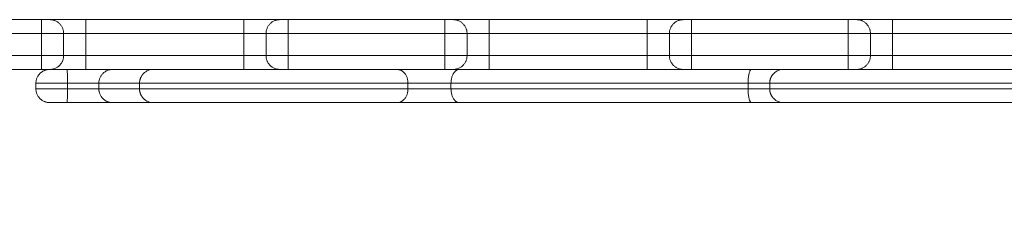
# Model space of a CAD drawing. Units: millimetres. Extents: x 2061.7 to 2073.8, y 2335.8 to 2347.6.
# Drawn here: x 2068.5 to 2068.9, y 2338.6 to 2338.7 of the extents above; entities that cross this region are included whole.
import ezdxf

# ---------------------------------------------------------------- set-up
doc = ezdxf.new("R2010")
doc.units = ezdxf.units.MM
doc.layers.get('0').update_dxf_attribs({"lineweight": 5})
doc.layers.add('DIASTASEIS', color=253, linetype='Continuous', lineweight=13)
doc.styles.get("Standard").update_dxf_attribs({"font": 'ARIALN.TTF'})
doc.dimstyles.get("Standard").update_dxf_attribs({"dimtxt": 0.18, "dimasz": 0.15, "dimexe": 0.0625, "dimexo": 0.0625, "dimgap": 0.1, "dimtad": 0, "dimtih": 1, "dimtoh": 1, "dimzin": 0, "dimdsep": 46, "dimtxsty": 'Standard', "dimblk": 'OBLIQUE', "dimblk2": 'OBLIQUE', "dimcen": 0.06, "dimadec": 0, "dimazin": 0, "dimtfac": 1, "dimtofl": 0, "dimtmove": 0, "dimatfit": 3, "dimldrblk": 'OBLIQUE', "dimfxl": 1, "dimtolj": 1, "dimtzin": 0, "dimarcsym": 0})

# ---------------------------------------------------------------- blocks, each defined once
blk = doc.blocks.new('KATOPSI S415')
for points, degree in [([(2068.49756, 2338.69363), (2068.52581, 2338.69363), (2068.55406, 2338.69363)], 2), ([(2068.57006, 2338.69363), (2068.59856, 2338.69363), (2068.62706, 2338.69363)], 2), ([(2068.64306, 2338.69363), (2068.67131, 2338.69363), (2068.69956, 2338.69363)], 2), ([(2068.71556, 2338.69363), (2068.74406, 2338.69363), (2068.77256, 2338.69363)], 2), ([(2068.78856, 2338.69363), (2068.81681, 2338.69363), (2068.84506, 2338.69363)], 2), ([(2068.86106, 2338.69363), (2068.88956, 2338.69363), (2068.91806, 2338.69363)], 2), ([(2068.49756, 2338.68863), (2068.52581, 2338.68863), (2068.55406, 2338.68863)], 2), ([(2068.55406, 2338.68063), (2068.55406, 2338.68463), (2068.55406, 2338.68863)], 2), ([(2068.56206, 2338.68063), (2068.56206, 2338.68463), (2068.56206, 2338.68863)], 2), ([(2068.57006, 2338.68863), (2068.59856, 2338.68863), (2068.62706, 2338.68863)], 2), ([(2068.57006, 2338.68063), (2068.57006, 2338.68463), (2068.57006, 2338.68863)], 2), ([(2068.62706, 2338.68063), (2068.62706, 2338.68463), (2068.62706, 2338.68863)], 2), ([(2068.63506, 2338.68063), (2068.63506, 2338.68463), (2068.63506, 2338.68863)], 2), ([(2068.64306, 2338.68863), (2068.67131, 2338.68863), (2068.69956, 2338.68863)], 2), ([(2068.64306, 2338.68063), (2068.64306, 2338.68463), (2068.64306, 2338.68863)], 2), ([(2068.69956, 2338.68063), (2068.69956, 2338.68463), (2068.69956, 2338.68863)], 2), ([(2068.70756, 2338.68063), (2068.70756, 2338.68463), (2068.70756, 2338.68863)], 2), ([(2068.71556, 2338.68863), (2068.74406, 2338.68863), (2068.77256, 2338.68863)], 2), ([(2068.71556, 2338.68063), (2068.71556, 2338.68463), (2068.71556, 2338.68863)], 2), ([(2068.77256, 2338.68063), (2068.77256, 2338.68463), (2068.77256, 2338.68863)], 2), ([(2068.78056, 2338.68063), (2068.78056, 2338.68463), (2068.78056, 2338.68863)], 2), ([(2068.78856, 2338.68863), (2068.81681, 2338.68863), (2068.84506, 2338.68863)], 2), ([(2068.78856, 2338.68063), (2068.78856, 2338.68463), (2068.78856, 2338.68863)], 2), ([(2068.84506, 2338.68063), (2068.84506, 2338.68463), (2068.84506, 2338.68863)], 2), ([(2068.85306, 2338.68063), (2068.85306, 2338.68463), (2068.85306, 2338.68863)], 2), ([(2068.86106, 2338.68863), (2068.88956, 2338.68863), (2068.91806, 2338.68863)], 2), ([(2068.86106, 2338.68063), (2068.86106, 2338.68463), (2068.86106, 2338.68863)], 2), ([(2068.49756, 2338.68063), (2068.52581, 2338.68063), (2068.55406, 2338.68063)], 2), ([(2068.57006, 2338.68063), (2068.59856, 2338.68063), (2068.62706, 2338.68063)], 2), ([(2068.64306, 2338.68063), (2068.67131, 2338.68063), (2068.69956, 2338.68063)], 2), ([(2068.71556, 2338.68063), (2068.74406, 2338.68063), (2068.77256, 2338.68063)], 2), ([(2068.78856, 2338.68063), (2068.81681, 2338.68063), (2068.84506, 2338.68063)], 2), ([(2068.86106, 2338.68063), (2068.88956, 2338.68063), (2068.91806, 2338.68063)], 2), ([(2068.49756, 2338.67563), (2068.52581, 2338.67563), (2068.55406, 2338.67563)], 2), ([(2068.57006, 2338.67563), (2068.59856, 2338.67563), (2068.62706, 2338.67563)], 2), ([(2068.64306, 2338.67563), (2068.67131, 2338.67563), (2068.69956, 2338.67563)], 2), ([(2068.71556, 2338.67563), (2068.74406, 2338.67563), (2068.77256, 2338.67563)], 2), ([(2068.78856, 2338.67563), (2068.81681, 2338.67563), (2068.84506, 2338.67563)], 2), ([(2068.86106, 2338.67563), (2068.88956, 2338.67563), (2068.91806, 2338.67563)], 2), ([(2068.55206, 2338.67063), (2068.55206, 2338.66963), (2068.55206, 2338.66863)], 2), ([(2068.5634, 2338.67063), (2068.5634, 2338.66963), (2068.5634, 2338.66863)], 2), ([(2068.57474, 2338.67063), (2068.57474, 2338.66963), (2068.57474, 2338.66863)], 2), ([(2068.58942, 2338.66863), (2068.58942, 2338.66963), (2068.58942, 2338.67063)], 2), ([(2068.68626, 2338.67063), (2068.68626, 2338.66963), (2068.68626, 2338.66863)], 2), ([(2068.70177, 2338.67063), (2068.70177, 2338.66963), (2068.70177, 2338.66863)], 2), ([(2068.80891, 2338.67063), (2068.80891, 2338.66963), (2068.80891, 2338.66863)], 2), ([(2068.81672, 2338.66863), (2068.81672, 2338.66963), (2068.81672, 2338.67063)], 2), ([(2068.67341, 2338.66363), (2068.65741, 2338.66363), (2068.62803, 2338.66363), (2068.60492, 2338.66363), (2068.59514, 2338.66363)], 3), ([(2068.68235, 2338.66363), (2068.68183, 2338.66363), (2068.68053, 2338.66363), (2068.67808, 2338.66363), (2068.67553, 2338.66363), (2068.67404, 2338.66363), (2068.67341, 2338.66363)], 3), ([(2068.95232, 2338.66363), (2068.93165, 2338.66363), (2068.88956, 2338.66363), (2068.84746, 2338.66363), (2068.82679, 2338.66363)], 3)]:
    blk.add_open_spline(points, degree=degree)
for points, weights, degree in [([(2068.55406, 2338.69363), (2068.55406, 2338.69363), (2068.55406, 2338.68863)], [1, 0.707106781187, 1], 2), ([(2068.55406, 2338.69363), (2068.55706, 2338.69363), (2068.55706, 2338.69363)], [1, 0.707106781187, 1], 2), ([(2068.55706, 2338.69363), (2068.55706, 2338.69363), (2068.57006, 2338.69363)], [1, 0.707106781186, 1], 2), ([(2068.55706, 2338.69363), (2068.56206, 2338.69363), (2068.56206, 2338.68863)], [1, 0.70710678118, 1], 2), ([(2068.57006, 2338.68863), (2068.57006, 2338.69363), (2068.57006, 2338.69363)], [1, 0.707106781187, 1], 2), ([(2068.62706, 2338.69363), (2068.62706, 2338.69363), (2068.62706, 2338.68863)], [1, 0.707106781187, 1], 2), ([(2068.62706, 2338.69363), (2068.64006, 2338.69363), (2068.64006, 2338.69363)], [1, 0.707106781186, 1], 2), ([(2068.63506, 2338.68863), (2068.63506, 2338.69363), (2068.64006, 2338.69363)], [1, 0.707106781186, 1], 2), ([(2068.64006, 2338.69363), (2068.64006, 2338.69363), (2068.64306, 2338.69363)], [1, 0.707106781184, 1], 2), ([(2068.64306, 2338.69363), (2068.64306, 2338.69363), (2068.64306, 2338.68863)], [1, 0.707106781186, 1], 2), ([(2068.69956, 2338.69363), (2068.69956, 2338.69363), (2068.69956, 2338.68863)], [1, 0.707106781187, 1], 2), ([(2068.69956, 2338.69363), (2068.70256, 2338.69363), (2068.70256, 2338.69363)], [1, 0.707106781187, 1], 2), ([(2068.70256, 2338.69363), (2068.70256, 2338.69363), (2068.71556, 2338.69363)], [1, 0.707106781187, 1], 2), ([(2068.70256, 2338.69363), (2068.70756, 2338.69363), (2068.70756, 2338.68863)], [1, 0.707106781206, 1], 2), ([(2068.71556, 2338.69363), (2068.71556, 2338.69363), (2068.71556, 2338.68863)], [1, 0.707106781186, 1], 2), ([(2068.77256, 2338.69363), (2068.77256, 2338.69363), (2068.77256, 2338.68863)], [1, 0.707106781187, 1], 2), ([(2068.77256, 2338.69363), (2068.78556, 2338.69363), (2068.78556, 2338.69363)], [1, 0.707106781187, 1], 2), ([(2068.78556, 2338.69363), (2068.78056, 2338.69363), (2068.78056, 2338.68863)], [1, 0.707106781187, 1], 2), ([(2068.78556, 2338.69363), (2068.78556, 2338.69363), (2068.78856, 2338.69363)], [1, 0.707106781184, 1], 2), ([(2068.78856, 2338.69363), (2068.78856, 2338.69363), (2068.78856, 2338.68863)], [1, 0.707106781187, 1], 2), ([(2068.84506, 2338.68863), (2068.84506, 2338.69363), (2068.84506, 2338.69363)], [1, 0.707106781186, 1], 2), ([(2068.84506, 2338.69363), (2068.84806, 2338.69363), (2068.84806, 2338.69363)], [1, 0.707106781186, 1], 2), ([(2068.84806, 2338.69363), (2068.84806, 2338.69363), (2068.86106, 2338.69363)], [1, 0.707106781186, 1], 2), ([(2068.84806, 2338.69363), (2068.85306, 2338.69363), (2068.85306, 2338.68863)], [1, 0.707106781209, 1], 2), ([(2068.86106, 2338.68863), (2068.86106, 2338.69363), (2068.86106, 2338.69363)], [1, 0.707106781187, 1], 2), ([(2068.55406, 2338.68863), (2068.56206, 2338.68863), (2068.56206, 2338.68863)], [1, 0.707106781187, 1], 2), ([(2068.56206, 2338.68863), (2068.56206, 2338.68863), (2068.57006, 2338.68863)], [1, 0.707106781187, 1], 2), ([(2068.62706, 2338.68863), (2068.63506, 2338.68863), (2068.63506, 2338.68863)], [1, 0.707106781187, 1], 2), ([(2068.63506, 2338.68863), (2068.63506, 2338.68863), (2068.64306, 2338.68863)], [1, 0.707106781187, 1], 2), ([(2068.69956, 2338.68863), (2068.70756, 2338.68863), (2068.70756, 2338.68863)], [1, 0.707106781187, 1], 2), ([(2068.70756, 2338.68863), (2068.70761, 2338.68863), (2068.71556, 2338.68863)], [0.9970920597, 0.708568041646, 1], 2), ([(2068.77256, 2338.68863), (2068.78056, 2338.68863), (2068.78056, 2338.68863)], [1, 0.707106781187, 1], 2), ([(2068.78056, 2338.68863), (2068.78056, 2338.68863), (2068.78856, 2338.68863)], [1, 0.707106781187, 1], 2), ([(2068.84506, 2338.68863), (2068.85306, 2338.68863), (2068.85306, 2338.68863)], [1, 0.707106781187, 1], 2), ([(2068.85306, 2338.68863), (2068.85306, 2338.68863), (2068.86106, 2338.68863)], [1, 0.707106781187, 1], 2), ([(2068.55406, 2338.68063), (2068.55406, 2338.67563), (2068.55406, 2338.67563)], [1, 0.707106781187, 1], 2), ([(2068.55406, 2338.68063), (2068.56206, 2338.68063), (2068.56206, 2338.68063)], [1, 0.707106781187, 1], 2), ([(2068.56206, 2338.68063), (2068.56206, 2338.67563), (2068.55706, 2338.67563)], [1, 0.707106781187, 1], 2), ([(2068.56206, 2338.68063), (2068.56206, 2338.68063), (2068.57006, 2338.68063)], [1, 0.707106781187, 1], 2), ([(2068.57006, 2338.68063), (2068.57006, 2338.67563), (2068.57006, 2338.67563)], [1, 0.707106781187, 1], 2), ([(2068.62706, 2338.67563), (2068.62706, 2338.67563), (2068.62706, 2338.68063)], [1, 0.707106781187, 1], 2), ([(2068.62706, 2338.68063), (2068.63506, 2338.68063), (2068.63506, 2338.68063)], [1, 0.707106781187, 1], 2), ([(2068.63506, 2338.68063), (2068.63506, 2338.68063), (2068.64306, 2338.68063)], [1, 0.707106781187, 1], 2), ([(2068.64006, 2338.67563), (2068.63506, 2338.67563), (2068.63506, 2338.68063)], [1, 0.707106781187, 1], 2), ([(2068.64306, 2338.68063), (2068.64306, 2338.67563), (2068.64306, 2338.67563)], [1, 0.707106781187, 1], 2), ([(2068.69956, 2338.68063), (2068.69956, 2338.67563), (2068.69956, 2338.67563)], [1, 0.707106781187, 1], 2), ([(2068.69956, 2338.68063), (2068.70756, 2338.68063), (2068.70756, 2338.68063)], [1, 0.707106781187, 1], 2), ([(2068.70756, 2338.68063), (2068.70756, 2338.67563), (2068.70256, 2338.67563)], [1, 0.707106781187, 1], 2), ([(2068.70756, 2338.68063), (2068.70756, 2338.68063), (2068.71556, 2338.68063)], [1, 0.707106781187, 1], 2), ([(2068.71556, 2338.67563), (2068.71556, 2338.67563), (2068.71556, 2338.68063)], [1, 0.707106781187, 1], 2), ([(2068.77256, 2338.68063), (2068.77256, 2338.67563), (2068.77256, 2338.67563)], [1, 0.707106781187, 1], 2), ([(2068.77256, 2338.68063), (2068.78056, 2338.68063), (2068.78056, 2338.68063)], [1, 0.707106781187, 1], 2), ([(2068.78056, 2338.68063), (2068.78056, 2338.68063), (2068.78856, 2338.68063)], [1, 0.707106781187, 1], 2), ([(2068.78056, 2338.68063), (2068.78056, 2338.67563), (2068.78556, 2338.67563)], [1, 0.707106781211, 1], 2), ([(2068.78856, 2338.68063), (2068.78856, 2338.67563), (2068.78856, 2338.67563)], [1, 0.707106781187, 1], 2), ([(2068.84506, 2338.68063), (2068.84506, 2338.67563), (2068.84506, 2338.67563)], [1, 0.707106781187, 1], 2), ([(2068.84506, 2338.68063), (2068.85306, 2338.68063), (2068.85306, 2338.68063)], [1, 0.707106781187, 1], 2), ([(2068.85306, 2338.68063), (2068.85306, 2338.67563), (2068.84806, 2338.67563)], [1, 0.707106781187, 1], 2), ([(2068.85306, 2338.68063), (2068.85306, 2338.68063), (2068.86106, 2338.68063)], [1, 0.707106781187, 1], 2), ([(2068.86106, 2338.67563), (2068.86106, 2338.67563), (2068.86106, 2338.68063)], [1, 0.707106781186, 1], 2), ([(2068.55206, 2338.67063), (2068.55206, 2338.67563), (2068.55706, 2338.67563)], [1, 0.707106781187, 1], 2), ([(2068.55406, 2338.67563), (2068.55706, 2338.67563), (2068.55706, 2338.67563)], [1, 0.707106781186, 1], 2), ([(2068.55706, 2338.67563), (2068.55706, 2338.67563), (2068.57006, 2338.67563)], [1, 0.707106781188, 1], 2), ([(2068.5634, 2338.67063), (2068.5634, 2338.67563), (2068.56336, 2338.67563)], [1, 0.707106781187, 1], 2), ([(2068.57974, 2338.67563), (2068.57474, 2338.67563), (2068.57474, 2338.67063)], [1, 0.707106781187, 1], 2), ([(2068.62706, 2338.67563), (2068.64006, 2338.67563), (2068.64006, 2338.67563)], [1, 0.707106781187, 1], 2), ([(2068.64006, 2338.67563), (2068.64006, 2338.67563), (2068.64306, 2338.67563)], [1, 0.707106781177, 1], 2), ([(2068.68235, 2338.67563), (2068.68626, 2338.67563), (2068.68626, 2338.67063)], [1, 0.707106780446, 1], 2), ([(2068.69956, 2338.67563), (2068.70256, 2338.67563), (2068.70256, 2338.67563)], [1, 0.707106781186, 1], 2), ([(2068.70475, 2338.67563), (2068.70177, 2338.67563), (2068.70177, 2338.67063)], [1, 0.707106781187, 1], 2), ([(2068.70256, 2338.67563), (2068.70256, 2338.67563), (2068.71556, 2338.67563)], [1, 0.707106781188, 1], 2), ([(2068.77256, 2338.67563), (2068.78556, 2338.67563), (2068.78556, 2338.67563)], [1, 0.707106781186, 1], 2), ([(2068.78556, 2338.67563), (2068.78556, 2338.67563), (2068.78856, 2338.67563)], [1, 0.707106781172, 1], 2), ([(2068.80891, 2338.67063), (2068.80891, 2338.67563), (2068.81019, 2338.67563)], [1, 0.707106781187, 1], 2), ([(2068.84506, 2338.67563), (2068.84806, 2338.67563), (2068.84806, 2338.67563)], [1, 0.707106781186, 1], 2), ([(2068.84806, 2338.67563), (2068.84806, 2338.67563), (2068.86106, 2338.67563)], [1, 0.707106781188, 1], 2), ([(2068.58942, 2338.67063), (2068.58942, 2338.67194), (2068.58991, 2338.67319), (2068.59089, 2338.67417)], [1, 0.902368927061, 0.853553390592, 0.853553390592], 3), ([(2068.81672, 2338.67063), (2068.81672, 2338.67194), (2068.81721, 2338.67319), (2068.81818, 2338.67417)], [1, 0.902368927023, 0.853553390534, 0.853553390534], 3), ([(2068.55539, 2338.67063), (2068.55206, 2338.67063), (2068.55206, 2338.67063)], [1, 0.923052505236, 1], 2), ([(2068.55539, 2338.66863), (2068.55206, 2338.66863), (2068.55206, 2338.66863)], [1, 0.923052505236, 1], 2), ([(2068.55706, 2338.66363), (2068.55206, 2338.66363), (2068.55206, 2338.66863)], [1, 0.707106781187, 1], 2), ([(2068.5634, 2338.67063), (2068.55872, 2338.67063), (2068.55539, 2338.67063)], [1, 0.923052505236, 1], 2), ([(2068.5634, 2338.66863), (2068.55872, 2338.66863), (2068.55539, 2338.66863)], [1, 0.923052505236, 1], 2), ([(2068.5634, 2338.66863), (2068.5634, 2338.66363), (2068.56336, 2338.66363)], [1, 0.707106781187, 1], 2), ([(2068.57474, 2338.67063), (2068.57437, 2338.67063), (2068.5634, 2338.67063)], [1, 0.716181503523, 1], 2), ([(2068.57474, 2338.66863), (2068.57437, 2338.66863), (2068.5634, 2338.66863)], [1, 0.716181503523, 1], 2), ([(2068.58942, 2338.67063), (2068.57624, 2338.67063), (2068.57474, 2338.67063)], [0.992762219132, 0.987042395334, 1], 2), ([(2068.58942, 2338.66863), (2068.57624, 2338.66863), (2068.57474, 2338.66863)], [0.992762208206, 0.98704240771, 1], 2), ([(2068.57974, 2338.66363), (2068.57474, 2338.66363), (2068.57474, 2338.66863)], [1, 0.707106781187, 1], 2), ([(2068.59071, 2338.67063), (2068.58942, 2338.67063), (2068.58942, 2338.67063)], [1, 0.952315840046, 0.96186648571], 2), ([(2068.59071, 2338.66863), (2068.58942, 2338.66863), (2068.58942, 2338.66863)], [1, 0.952315840046, 0.96186648571], 2), ([(2068.59089, 2338.66509), (2068.58991, 2338.66607), (2068.58942, 2338.66732), (2068.58942, 2338.66863)], [1, 1, 1.05719095842, 1.17157287526], 3), ([(2068.67015, 2338.67063), (2068.62086, 2338.67063), (2068.59071, 2338.67063)], [1, 0.982021249948, 1], 2), ([(2068.67015, 2338.66863), (2068.62086, 2338.66863), (2068.59071, 2338.66863)], [1, 0.982021249948, 1], 2), ([(2068.67853, 2338.67063), (2068.67378, 2338.67063), (2068.67015, 2338.67063)], [1, 0.920545581104, 1], 2), ([(2068.67853, 2338.66863), (2068.67378, 2338.66863), (2068.67015, 2338.66863)], [1, 0.920545581104, 1], 2), ([(2068.68626, 2338.67063), (2068.68329, 2338.67063), (2068.67853, 2338.67063)], [1, 0.920545581104, 1], 2), ([(2068.68626, 2338.66863), (2068.68329, 2338.66863), (2068.67853, 2338.66863)], [1, 0.920545581104, 1], 2), ([(2068.68626, 2338.66863), (2068.68626, 2338.66363), (2068.68235, 2338.66363)], [1, 0.707106781187, 1], 2), ([(2068.70177, 2338.67063), (2068.69304, 2338.67063), (2068.68626, 2338.67063)], [1, 0.719194952228, 1], 2), ([(2068.70177, 2338.66863), (2068.69304, 2338.66863), (2068.68626, 2338.66863)], [1, 0.719194952228, 1], 2), ([(2068.80891, 2338.67063), (2068.75038, 2338.67063), (2068.70177, 2338.67063)], [1, 0.982021251337, 1], 2), ([(2068.70475, 2338.66363), (2068.70177, 2338.66363), (2068.70177, 2338.66863)], [1, 0.707106781187, 1], 2), ([(2068.80891, 2338.66863), (2068.75038, 2338.66863), (2068.70177, 2338.66863)], [1, 0.982021251337, 1], 2), ([(2068.81672, 2338.67063), (2068.81481, 2338.67063), (2068.80891, 2338.67063)], [0.870643388248, 0.82021633923, 1], 2), ([(2068.81672, 2338.66863), (2068.81481, 2338.66863), (2068.80891, 2338.66863)], [0.870642685837, 0.820217591376, 1], 2), ([(2068.80891, 2338.66863), (2068.80891, 2338.66363), (2068.81019, 2338.66363)], [1, 0.707106781187, 1], 2), ([(2068.81855, 2338.67063), (2068.81672, 2338.67063), (2068.81672, 2338.67063)], [1, 0.942961175192, 0.967816537786], 2), ([(2068.81818, 2338.66509), (2068.81721, 2338.66607), (2068.81672, 2338.66732), (2068.81672, 2338.66863)], [1, 1, 1.05719095845, 1.17157287534], 3), ([(2068.81855, 2338.66863), (2068.81672, 2338.66863), (2068.81672, 2338.66863)], [1, 0.942961175192, 0.967816537786], 2), ([(2068.82585, 2338.67063), (2068.82116, 2338.67063), (2068.81855, 2338.67063)], [1, 0.920545581104, 1], 2), ([(2068.82585, 2338.66863), (2068.82116, 2338.66863), (2068.81855, 2338.66863)], [1, 0.920545581104, 1], 2), ([(2068.95327, 2338.67063), (2068.88956, 2338.67063), (2068.82585, 2338.67063)], [1, 0.982021251678, 1], 2), ([(2068.95327, 2338.66863), (2068.88956, 2338.66863), (2068.82585, 2338.66863)], [1, 0.982021251678, 1], 2), ([(2068.55891, 2338.66363), (2068.55706, 2338.66363), (2068.55706, 2338.66363)], [1, 0.923052505247, 1], 2), ([(2068.56336, 2338.66363), (2068.56076, 2338.66363), (2068.55891, 2338.66363)], [1, 0.923052505247, 1], 2), ([(2068.57974, 2338.66363), (2068.5792, 2338.66363), (2068.56336, 2338.66363)], [1, 0.716181503523, 1], 2), ([(2068.59442, 2338.66363), (2068.58123, 2338.66363), (2068.57974, 2338.66363)], [0.992867989927, 0.986924345477, 1], 2), ([(2068.70475, 2338.66363), (2068.69214, 2338.66363), (2068.68235, 2338.66363)], [1, 0.719194952228, 1], 2), ([(2068.81019, 2338.66363), (2068.75259, 2338.66363), (2068.70475, 2338.66363)], [1, 0.982021251337, 1], 2), ([(2068.82172, 2338.66363), (2068.81927, 2338.66363), (2068.81019, 2338.66363)], [0.931506434577, 0.835733965006, 1], 2)]:
    blk.add_rational_spline(points, weights, degree=degree)
for points, knots in [([(2068.59089, 2338.67417), (2068.59137, 2338.67465), (2068.59195, 2338.67503), (2068.59288, 2338.6754), (2068.59319, 2338.67549), (2068.59361, 2338.67557), (2068.59372, 2338.67558), (2068.59392, 2338.67561), (2068.59402, 2338.67562), (2068.59417, 2338.67562), (2068.59422, 2338.67563), (2068.59427, 2338.67563), (2068.59442, 2338.67563), (2068.59442, 2338.67563)], [4.028722, 4.028722, 4.028722, 4.028722, 6.163803, 6.163803, 7.17441, 7.17441, 7.498668, 7.498668, 7.816098, 7.816098, 7.971211, 7.971211, 7.971583, 7.971583, 7.971583, 7.971583]), ([(2068.81818, 2338.67417), (2068.81867, 2338.67465), (2068.81924, 2338.67503), (2068.82018, 2338.6754), (2068.82049, 2338.67549), (2068.82091, 2338.67557), (2068.82102, 2338.67558), (2068.82122, 2338.67561), (2068.82132, 2338.67562), (2068.82147, 2338.67562), (2068.82152, 2338.67563), (2068.82161, 2338.67563), (2068.82168, 2338.67563), (2068.82172, 2338.67563)], [4.028706, 4.028706, 4.028706, 4.028706, 6.102753, 6.102753, 7.084466, 7.084466, 7.399453, 7.399453, 7.707806, 7.707806, 7.858484, 7.858484, 7.971486, 7.971486, 7.971486, 7.971486]), ([(2068.59442, 2338.66363), (2068.59438, 2338.66363), (2068.59431, 2338.66363), (2068.59422, 2338.66363), (2068.59417, 2338.66364), (2068.59402, 2338.66365), (2068.59392, 2338.66365), (2068.59372, 2338.66368), (2068.59361, 2338.6637), (2068.59319, 2338.66377), (2068.59288, 2338.66386), (2068.59195, 2338.66423), (2068.59137, 2338.66461), (2068.59089, 2338.66509)], [0, 0, 0, 0, 0.113004, 0.113004, 0.263685, 0.263685, 0.572044, 0.572044, 0.887037, 0.887037, 1.868766, 1.868766, 3.942839, 3.942839, 3.942839, 3.942839]), ([(2068.82172, 2338.66363), (2068.82172, 2338.66363), (2068.82168, 2338.66363), (2068.82167, 2338.66363), (2068.82166, 2338.66363), (2068.82162, 2338.66363), (2068.8216, 2338.66363), (2068.82152, 2338.66363), (2068.82147, 2338.66364), (2068.82132, 2338.66365), (2068.82122, 2338.66365), (2068.82102, 2338.66368), (2068.82091, 2338.6637), (2068.82049, 2338.66377), (2068.82018, 2338.66386), (2068.81924, 2338.66423), (2068.81867, 2338.66461), (2068.81818, 2338.66509)], [0, 0, 0, 0, 0.000092, 0.000092, 0.037758, 0.037758, 0.113089, 0.113089, 0.263764, 0.263764, 0.572111, 0.572111, 0.887092, 0.887092, 1.868785, 1.868785, 3.942789, 3.942789, 3.942789, 3.942789]), ([(2068.59514, 2338.66363), (2068.59475, 2338.66363), (2068.59446, 2338.66363), (2068.59442, 2338.66363), (2068.59442, 2338.66363)], [136.322999, 136.322999, 136.322999, 136.322999, 138.831242, 139.340223, 139.340223, 139.340223, 139.340223]), ([(2068.82679, 2338.66363), (2068.82597, 2338.66363), (2068.82439, 2338.66363), (2068.82259, 2338.66363), (2068.82183, 2338.66363), (2068.82172, 2338.66363), (2068.82172, 2338.66363)], [136.322993, 136.322993, 136.322993, 136.322993, 138.831236, 141.339479, 143.847721, 144.952754, 144.952754, 144.952754, 144.952754])]:
    blk.add_open_spline(points, degree=3, knots=knots)
blk = doc.blocks.new('s415')
at = {"color": 255, "linetype": 'Continuous', "lineweight": 5}
blk.add_blockref('KATOPSI S415', (0, 0), dxfattribs=at)
blk = doc.blocks.new('_Oblique')
at = {"color": 0, "linetype": 'ByBlock', "lineweight": -2}
blk.add_line((-0.5, -0.5), (0.5, 0.5), dxfattribs=at)
blk = doc.blocks.new('*D227')
at = {"layer": 'Defpoints', "color": 0}
for p in [(2068.39231, 2338.67538), (2071.17681, 2338.67538), (2071.17681, 2337.02976)]:
    blk.add_point(p, dxfattribs=at)
at = {"layer": 'DIASTASEIS', "color": 0, "lineweight": -2}
for p, q in [((2068.39231, 2338.61288), (2068.39231, 2336.96726)), ((2071.17681, 2338.61288), (2071.17681, 2336.96726)), ((2068.39231, 2337.02976), (2069.49185, 2337.02976)), ((2071.17681, 2337.02976), (2070.07726, 2337.02976))]:
    blk.add_line(p, q, dxfattribs=at)
at = {"layer": 'DIASTASEIS', "color": 0, "linetype": 'ByBlock', "lineweight": -2, "xscale": 0.15, "yscale": 0.15, "zscale": 0.15, "rotation": 180}
blk.add_blockref('_Oblique', (2068.39231, 2337.02976), dxfattribs=at)
at = {"layer": 'DIASTASEIS', "color": 0, "linetype": 'ByBlock', "lineweight": -2, "xscale": 0.15, "yscale": 0.15, "zscale": 0.15}
blk.add_blockref('_Oblique', (2071.17681, 2337.02976), dxfattribs=at)
at = {"layer": 'DIASTASEIS', "color": 0, "insert": (2069.78456, 2337.02976), "char_height": 0.18, "attachment_point": 5}
blk.add_mtext('\\A1;2.80', dxfattribs=at)
blk = doc.blocks.new('*D229')
at = {"layer": 'Defpoints', "color": 0}
for p in [(2072.68206, 2338.66338), (2066.8883, 2338.60229), (2072.68206, 2335.90047)]:
    blk.add_point(p, dxfattribs=at)
at = {"layer": 'DIASTASEIS', "color": 0, "lineweight": -2}
for p, q in [((2072.68206, 2338.60088), (2072.68206, 2335.83797)), ((2066.8883, 2338.53979), (2066.8883, 2335.83797)), ((2066.8883, 2335.90047), (2069.4937, 2335.90047)), ((2072.68206, 2335.90047), (2070.07666, 2335.90047))]:
    blk.add_line(p, q, dxfattribs=at)
at = {"layer": 'DIASTASEIS', "color": 0, "linetype": 'ByBlock', "lineweight": -2, "xscale": 0.15, "yscale": 0.15, "zscale": 0.15, "rotation": 180}
blk.add_blockref('_Oblique', (2066.8883, 2335.90047), dxfattribs=at)
at = {"layer": 'DIASTASEIS', "color": 0, "linetype": 'ByBlock', "lineweight": -2, "xscale": 0.15, "yscale": 0.15, "zscale": 0.15}
blk.add_blockref('_Oblique', (2072.68206, 2335.90047), dxfattribs=at)
at = {"layer": 'DIASTASEIS', "color": 0, "insert": (2069.78518, 2335.90047), "char_height": 0.18, "attachment_point": 5}
blk.add_mtext('\\A1;5.80', dxfattribs=at)

msp = doc.modelspace()

# ---------------------------------------------------------------- block references
at = {"color": 255, "linetype": 'Continuous', "lineweight": 5}
msp.add_blockref('s415', (0, 0), dxfattribs=at)

# ---------------------------------------------------------------- dimensions: what is measured, and where the dimension line sits
at = {"layer": 'DIASTASEIS'}
for base, p1, p2, override, picture, middle in [((2071.17681, 2337.02976), (2068.39231, 2338.67538), (2071.17681, 2338.67538), {"dimrnd": 0.05, "dimtxsty": 'Standard', "dimldrblk": 'Oblique'}, '*D227', (2069.78456, 2337.02976)), ((2072.68206, 2335.90047), (2066.8883, 2338.60229), (2072.68206, 2338.66338), {"dimrnd": 0.1, "dimtxsty": 'Standard', "dimldrblk": 'Oblique'}, '*D229', (2069.78518, 2335.90047))]:
    dim = msp.add_linear_dim(base=base, p1=p1, p2=p2, dimstyle='Standard', override=override, dxfattribs=at)
    dim.commit()
    dim.dimension.update_dxf_attribs({"geometry": picture, "text_midpoint": middle})

doc.saveas('drawing.dxf')
